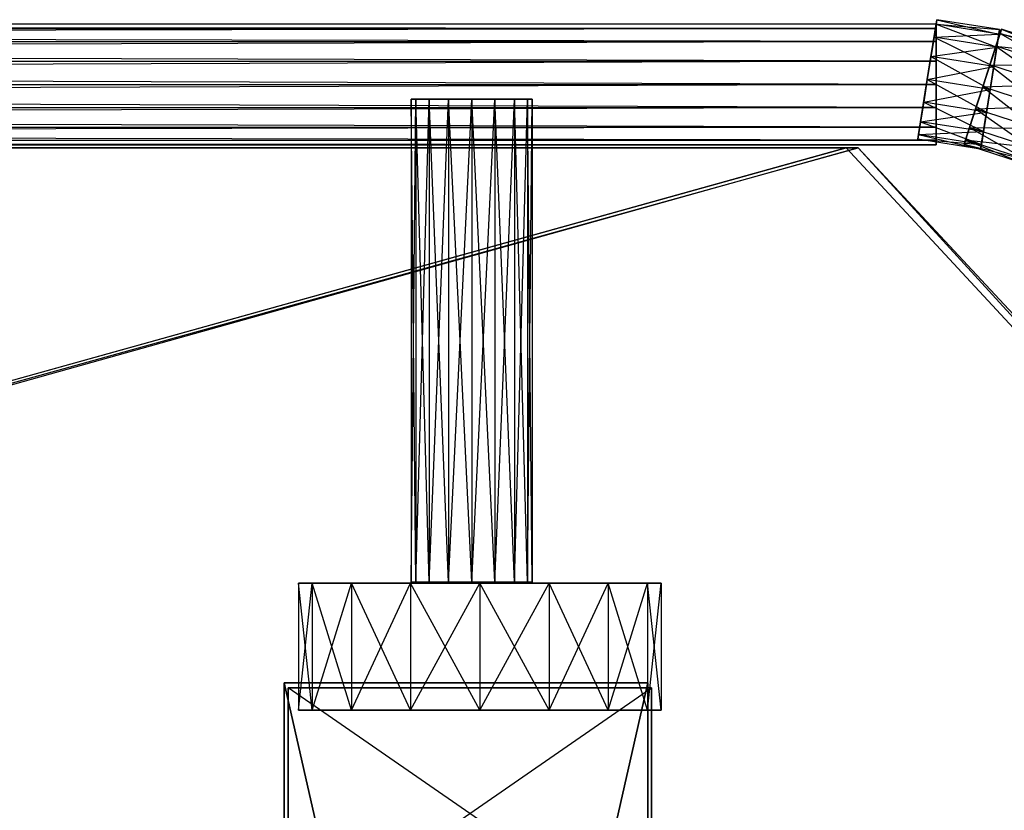
# Model space of a CAD drawing. Units: metres. Extents: x -1.04 to 1.17, y -0.79 to 0.77.
# Drawn here: x 0.42 to 0.58, y 0.64 to 0.77 of the extents above; entities that cross this region are included whole.
import ezdxf

# ---------------------------------------------------------------- set-up
doc = ezdxf.new("R2010")
doc.units = ezdxf.units.M

msp = doc.modelspace()

# ---------------------------------------------------------------- linework, layer by layer
for points in [[(0.571582, 0.769735, 0.426729), (0.571582, 0.770496, 0.430556), (-0.564057, 0.769735, 0.426729)], [(-0.564057, 0.769735, 0.426729), (-0.564057, 0.770496, 0.430556), (0.571582, 0.770496, 0.430556)], [(0.571582, 0.770496, 0.430556), (0.571582, 0.769735, 0.434383), (-0.564057, 0.770496, 0.430556)], [(-0.564057, 0.770496, 0.430556), (-0.564057, 0.769735, 0.434383), (0.571582, 0.769735, 0.434383)], [(0.571542, 0.770444, 0.43509), (0.571661, 0.771195, 0.431263), (0.570097, 0.761319, 0.431263)], [(0.570097, 0.761319, 0.431263), (0.570097, 0.761319, 0.431263), (0.571661, 0.771195, 0.431263)], [(0.571661, 0.771195, 0.431263), (0.571542, 0.770444, 0.427437), (0.570097, 0.761319, 0.431263)], [(0.571203, 0.768303, 0.438334), (0.571542, 0.770444, 0.43509), (0.570097, 0.761319, 0.431263)], [(0.570097, 0.761319, 0.431263), (0.570097, 0.761319, 0.431263), (0.571542, 0.770444, 0.43509)], [(0.570097, 0.761319, 0.431263), (0.570097, 0.761319, 0.431263), (0.571542, 0.770444, 0.427437)], [(0.571542, 0.770444, 0.427437), (0.571203, 0.768303, 0.424193), (0.570097, 0.761319, 0.431263)], [(0.571203, 0.768303, 0.438334), (0.571542, 0.770444, 0.43509), (0.581587, 0.766658, 0.438334)], [(0.571542, 0.770444, 0.427437), (0.571203, 0.768303, 0.424193), (0.581926, 0.768799, 0.427437)], [(0.571542, 0.770444, 0.43509), (0.571661, 0.771195, 0.431263), (0.581926, 0.768799, 0.43509)], [(0.571661, 0.771195, 0.431263), (0.571542, 0.770444, 0.427437), (0.582045, 0.769551, 0.431263)], [(0.581587, 0.766658, 0.438334), (0.581926, 0.768799, 0.43509), (0.571542, 0.770444, 0.43509)], [(0.582045, 0.769551, 0.431263), (0.581926, 0.768799, 0.427437), (0.571542, 0.770444, 0.427437)], [(0.571582, 0.769735, 0.426729), (0.571582, 0.770496, 0.430556), (0.571582, 0.760496, 0.430556)], [(0.571582, 0.760496, 0.430556), (0.571582, 0.760496, 0.430556), (0.571582, 0.770496, 0.430556)], [(0.571582, 0.770496, 0.430556), (0.571582, 0.769735, 0.434383), (0.571582, 0.760496, 0.430556)], [(0.581926, 0.768799, 0.43509), (0.582045, 0.769551, 0.431263), (0.571661, 0.771195, 0.431263)], [(0.571582, 0.767567, 0.423485), (0.571582, 0.769735, 0.426729), (-0.564057, 0.767567, 0.423485)], [(-0.564057, 0.767567, 0.423485), (-0.564057, 0.769735, 0.426729), (0.571582, 0.769735, 0.426729)], [(0.571582, 0.769735, 0.434383), (0.571582, 0.767567, 0.437627), (-0.564057, 0.769735, 0.434383)], [(-0.564057, 0.769735, 0.434383), (-0.564057, 0.767567, 0.437627), (0.571582, 0.767567, 0.437627)], [(0.581926, 0.768799, 0.427437), (0.581587, 0.766658, 0.424193), (0.571203, 0.768303, 0.424193)], [(0.571582, 0.767567, 0.423485), (0.571582, 0.769735, 0.426729), (0.571582, 0.760496, 0.430556)], [(0.571582, 0.760496, 0.430556), (0.571582, 0.760496, 0.430556), (0.571582, 0.769735, 0.426729)], [(0.571582, 0.760496, 0.430556), (0.571582, 0.760496, 0.430556), (0.571582, 0.769735, 0.434383)], [(0.571582, 0.769735, 0.434383), (0.571582, 0.767567, 0.437627), (0.571582, 0.760496, 0.430556)], [(0.582116, 0.768907, 0.43509), (0.582352, 0.769631, 0.431263), (0.579261, 0.760121, 0.431263)], [(0.579261, 0.760121, 0.431263), (0.579261, 0.760121, 0.431263), (0.582352, 0.769631, 0.431263)], [(0.582352, 0.769631, 0.431263), (0.582116, 0.768907, 0.427437), (0.579261, 0.760121, 0.431263)], [(0.581447, 0.766846, 0.438334), (0.582116, 0.768907, 0.43509), (0.579261, 0.760121, 0.431263)], [(0.579261, 0.760121, 0.431263), (0.579261, 0.760121, 0.431263), (0.582116, 0.768907, 0.43509)], [(0.579261, 0.760121, 0.431263), (0.579261, 0.760121, 0.431263), (0.582116, 0.768907, 0.427437)], [(0.582116, 0.768907, 0.427437), (0.581447, 0.766846, 0.424193), (0.579261, 0.760121, 0.431263)], [(0.581926, 0.768799, 0.43509), (0.582045, 0.769551, 0.431263), (0.580481, 0.759675, 0.431263)], [(0.580481, 0.759675, 0.431263), (0.580481, 0.759675, 0.431263), (0.582045, 0.769551, 0.431263)], [(0.582045, 0.769551, 0.431263), (0.581926, 0.768799, 0.427437), (0.580481, 0.759675, 0.431263)], [(0.581587, 0.766658, 0.438334), (0.581926, 0.768799, 0.43509), (0.580481, 0.759674, 0.431263)], [(0.580481, 0.759674, 0.431263), (0.580481, 0.759675, 0.431263), (0.581926, 0.768799, 0.43509)], [(0.580481, 0.759675, 0.431263), (0.580481, 0.759675, 0.431263), (0.581926, 0.768799, 0.427437)], [(0.581926, 0.768799, 0.427437), (0.581587, 0.766658, 0.424193), (0.580481, 0.759675, 0.431263)], [(0.581447, 0.766846, 0.438334), (0.582116, 0.768907, 0.43509), (0.591445, 0.763597, 0.438334)], [(0.582116, 0.768907, 0.427437), (0.581447, 0.766846, 0.424193), (0.592115, 0.765658, 0.427437)], [(0.582116, 0.768907, 0.43509), (0.582352, 0.769631, 0.431263), (0.592115, 0.765658, 0.43509)], [(0.582352, 0.769631, 0.431263), (0.582116, 0.768907, 0.427437), (0.59235, 0.766382, 0.431263)], [(0.591445, 0.763597, 0.438334), (0.592115, 0.765658, 0.43509), (0.582116, 0.768907, 0.43509)], [(0.59235, 0.766382, 0.431263), (0.592115, 0.765658, 0.427437), (0.582116, 0.768907, 0.427437)], [(0.592115, 0.765658, 0.43509), (0.59235, 0.766382, 0.431263), (0.582352, 0.769631, 0.431263)], [(0.571582, 0.764323, 0.421317), (0.571582, 0.767567, 0.423485), (-0.564057, 0.764323, 0.421317)], [(-0.564057, 0.764323, 0.421317), (-0.564057, 0.767567, 0.423485), (0.571582, 0.767567, 0.423485)], [(0.571582, 0.767567, 0.437627), (0.571582, 0.764323, 0.439795), (-0.564057, 0.767567, 0.437627)], [(-0.564057, 0.767567, 0.437627), (-0.564057, 0.764323, 0.439795), (0.571582, 0.764323, 0.439795)], [(0.570695, 0.765098, 0.440502), (0.571203, 0.768303, 0.438334), (0.570097, 0.761319, 0.431263)], [(0.570097, 0.761319, 0.431263), (0.570097, 0.761319, 0.431263), (0.571203, 0.768303, 0.438334)], [(0.570097, 0.761319, 0.431263), (0.570097, 0.761319, 0.431263), (0.571203, 0.768303, 0.424193)], [(0.571203, 0.768303, 0.424193), (0.570695, 0.765099, 0.422025), (0.570097, 0.761319, 0.431263)], [(0.570695, 0.765098, 0.440502), (0.571203, 0.768303, 0.438334), (0.581079, 0.763454, 0.440502)], [(0.571203, 0.768303, 0.424193), (0.570695, 0.765099, 0.422025), (0.581587, 0.766658, 0.424193)], [(0.581079, 0.763454, 0.440502), (0.581587, 0.766658, 0.438334), (0.571203, 0.768303, 0.438334)], [(0.571582, 0.764323, 0.421317), (0.571582, 0.767567, 0.423485), (0.571582, 0.760496, 0.430556)], [(0.571582, 0.760496, 0.430556), (0.571582, 0.760496, 0.430556), (0.571582, 0.767567, 0.423485)], [(0.571582, 0.760496, 0.430556), (0.571582, 0.760496, 0.430556), (0.571582, 0.767567, 0.437627)], [(0.571582, 0.767567, 0.437627), (0.571582, 0.764323, 0.439795), (0.571582, 0.760496, 0.430556)], [(0.580444, 0.76376, 0.440502), (0.581447, 0.766846, 0.438334), (0.579261, 0.760121, 0.431263)], [(0.579261, 0.760121, 0.431263), (0.579261, 0.760121, 0.431263), (0.581447, 0.766846, 0.438334)], [(0.579261, 0.760121, 0.431263), (0.579261, 0.760121, 0.431263), (0.581447, 0.766846, 0.424193)], [(0.581447, 0.766846, 0.424193), (0.580444, 0.76376, 0.422025), (0.579261, 0.760121, 0.431263)], [(0.580444, 0.76376, 0.440502), (0.581447, 0.766846, 0.438334), (0.590443, 0.760511, 0.440502)], [(0.581447, 0.766846, 0.424193), (0.580444, 0.76376, 0.422025), (0.591445, 0.763597, 0.424193)], [(0.590443, 0.760511, 0.440502), (0.591445, 0.763597, 0.438334), (0.581447, 0.766846, 0.438334)], [(0.592115, 0.765658, 0.427437), (0.591445, 0.763597, 0.424193), (0.581447, 0.766846, 0.424193)], [(0.581587, 0.766658, 0.424193), (0.581079, 0.763454, 0.422025), (0.570695, 0.765099, 0.422025)], [(0.581079, 0.763454, 0.440502), (0.581587, 0.766658, 0.438334), (0.580481, 0.759674, 0.431263)], [(0.580481, 0.759674, 0.431263), (0.580481, 0.759674, 0.431263), (0.581587, 0.766658, 0.438334)], [(0.580481, 0.759675, 0.431263), (0.580481, 0.759674, 0.431263), (0.581587, 0.766658, 0.424193)], [(0.581587, 0.766658, 0.424193), (0.581079, 0.763454, 0.422025), (0.580481, 0.759674, 0.431263)], [(0.571582, 0.760496, 0.420556), (0.571582, 0.764323, 0.421317), (-0.564057, 0.760496, 0.420556)], [(-0.564057, 0.760496, 0.420556), (-0.564057, 0.764323, 0.421317), (0.571582, 0.764323, 0.421317)], [(0.571582, 0.764323, 0.439795), (0.571582, 0.760496, 0.440556), (-0.564057, 0.764323, 0.439795)], [(-0.564057, 0.764323, 0.439795), (-0.564057, 0.760496, 0.440556), (0.571582, 0.760496, 0.440556)], [(0.570695, 0.765099, 0.422025), (0.570097, 0.761319, 0.421264), (0.581079, 0.763454, 0.422025)], [(0.570097, 0.761319, 0.431263), (0.570097, 0.761319, 0.431263), (0.570695, 0.765099, 0.422025)], [(0.570695, 0.765099, 0.422025), (0.570097, 0.761319, 0.421264), (0.570097, 0.761319, 0.431263)], [(0.570097, 0.761319, 0.441263), (0.570695, 0.765098, 0.440502), (0.580481, 0.759674, 0.441263)], [(0.570097, 0.761319, 0.441263), (0.570695, 0.765098, 0.440502), (0.570097, 0.761319, 0.431263)], [(0.570097, 0.761319, 0.431263), (0.570097, 0.761319, 0.431263), (0.570695, 0.765098, 0.440502)], [(0.580481, 0.759674, 0.441263), (0.581079, 0.763454, 0.440502), (0.570695, 0.765098, 0.440502)], [(0.571582, 0.760496, 0.420556), (0.571582, 0.764323, 0.421317), (0.571582, 0.760496, 0.430556)], [(0.571582, 0.760496, 0.430556), (0.571582, 0.760496, 0.430556), (0.571582, 0.764323, 0.421317)], [(0.571582, 0.760496, 0.430556), (0.571582, 0.760496, 0.430556), (0.571582, 0.764323, 0.439795)], [(0.571582, 0.764323, 0.439795), (0.571582, 0.760496, 0.440556), (0.571582, 0.760496, 0.430556)], [(0.579261, 0.760121, 0.441263), (0.580444, 0.76376, 0.440502), (0.58926, 0.756872, 0.441263)], [(0.580444, 0.76376, 0.422025), (0.579261, 0.760121, 0.421264), (0.590443, 0.760511, 0.422025)], [(0.579261, 0.760121, 0.441263), (0.580444, 0.76376, 0.440502), (0.579261, 0.760121, 0.431263)], [(0.579261, 0.760121, 0.431263), (0.579261, 0.760121, 0.431263), (0.580444, 0.76376, 0.440502)], [(0.579261, 0.760121, 0.431263), (0.579261, 0.760121, 0.431263), (0.580444, 0.76376, 0.422025)], [(0.580444, 0.76376, 0.422025), (0.579261, 0.760121, 0.421264), (0.579261, 0.760121, 0.431263)], [(0.58926, 0.756872, 0.441263), (0.590443, 0.760511, 0.440502), (0.580444, 0.76376, 0.440502)], [(0.591445, 0.763597, 0.424193), (0.590443, 0.760511, 0.422025), (0.580444, 0.76376, 0.422025)], [(0.581079, 0.763454, 0.422025), (0.580481, 0.759674, 0.421264), (0.570097, 0.761319, 0.421264)], [(0.580481, 0.759674, 0.441263), (0.581079, 0.763454, 0.440502), (0.580481, 0.759674, 0.431263)], [(0.580481, 0.759674, 0.431263), (0.580481, 0.759674, 0.431263), (0.581079, 0.763454, 0.440502)], [(0.580481, 0.759674, 0.431263), (0.580481, 0.759674, 0.431263), (0.581079, 0.763454, 0.422025)], [(0.581079, 0.763454, 0.422025), (0.580481, 0.759674, 0.421264), (0.580481, 0.759674, 0.431263)], [(0.571582, 0.760496, 0.440556), (0.571582, 0.756669, 0.439795), (-0.564057, 0.760496, 0.440556)], [(-0.564057, 0.760496, 0.440556), (-0.564057, 0.756669, 0.439795), (0.571582, 0.756669, 0.439795)], [(0.571582, 0.756669, 0.421317), (0.571582, 0.760496, 0.420556), (-0.564057, 0.756669, 0.421317)], [(-0.564057, 0.756669, 0.421317), (-0.564057, 0.760496, 0.420556), (0.571582, 0.760496, 0.420556)], [(0.568652, 0.752194, 0.427437), (0.568532, 0.751443, 0.431263), (0.570097, 0.761319, 0.431263)], [(0.570097, 0.761319, 0.431263), (0.570097, 0.761319, 0.431263), (0.568532, 0.751443, 0.431263)], [(0.568532, 0.751443, 0.431263), (0.568652, 0.752194, 0.43509), (0.570097, 0.761319, 0.431263)], [(0.568991, 0.754335, 0.424193), (0.568652, 0.752194, 0.427437), (0.570097, 0.761319, 0.431263)], [(0.570097, 0.761319, 0.431263), (0.570097, 0.761319, 0.431263), (0.568652, 0.752194, 0.427437)], [(0.570097, 0.761319, 0.431263), (0.570097, 0.761319, 0.431263), (0.568652, 0.752194, 0.43509)], [(0.568652, 0.752194, 0.43509), (0.568991, 0.754335, 0.438334), (0.570097, 0.761319, 0.431263)], [(0.569498, 0.75754, 0.422025), (0.568991, 0.754335, 0.424193), (0.570097, 0.761319, 0.431263)], [(0.570097, 0.761319, 0.431263), (0.570097, 0.761319, 0.431263), (0.568991, 0.754335, 0.424193)], [(0.570097, 0.761319, 0.431263), (0.570097, 0.761319, 0.431263), (0.568991, 0.754335, 0.438334)], [(0.568991, 0.754335, 0.438334), (0.569498, 0.75754, 0.440502), (0.570097, 0.761319, 0.431263)], [(0.570097, 0.761319, 0.421264), (0.569498, 0.75754, 0.422025), (0.580481, 0.759674, 0.421264)], [(0.569498, 0.75754, 0.440502), (0.570097, 0.761319, 0.441263), (0.579882, 0.755895, 0.440502)], [(0.570097, 0.761319, 0.421264), (0.569498, 0.75754, 0.422025), (0.570097, 0.761319, 0.431263)], [(0.570097, 0.761319, 0.431263), (0.570097, 0.761319, 0.431263), (0.569498, 0.75754, 0.422025)], [(0.570097, 0.761319, 0.431263), (0.570097, 0.761319, 0.431263), (0.569498, 0.75754, 0.440502)], [(0.569498, 0.75754, 0.440502), (0.570097, 0.761319, 0.441263), (0.570097, 0.761319, 0.431263)], [(0.579882, 0.755895, 0.440502), (0.580481, 0.759674, 0.441263), (0.570097, 0.761319, 0.441263)], [(0.570097, 0.761319, 0.431263), (0.570097, 0.761319, 0.431263), (0.570097, 0.761319, 0.421264)], [(0.570097, 0.761319, 0.431263), (0.570097, 0.761319, 0.431263), (0.570097, 0.761319, 0.441263)], [(0.571582, 0.760496, 0.430556), (0.571582, 0.760496, 0.430556), (0.571582, 0.760496, 0.420556)], [(0.571582, 0.760496, 0.430556), (0.571582, 0.760496, 0.430556), (0.571582, 0.760496, 0.440556)], [(0.571582, 0.760496, 0.440556), (0.571582, 0.756669, 0.439795), (0.571582, 0.760496, 0.430556)], [(0.571582, 0.760496, 0.430556), (0.571582, 0.760496, 0.430556), (0.571582, 0.756669, 0.439795)], [(0.571582, 0.756669, 0.439795), (0.571582, 0.753425, 0.437627), (0.571582, 0.760496, 0.430556)], [(0.571582, 0.760496, 0.430556), (0.571582, 0.760496, 0.430556), (0.571582, 0.753425, 0.437627)], [(0.571582, 0.753425, 0.437627), (0.571582, 0.751257, 0.434383), (0.571582, 0.760496, 0.430556)], [(0.571582, 0.760496, 0.430556), (0.571582, 0.760496, 0.430556), (0.571582, 0.751257, 0.434383)], [(0.571582, 0.751257, 0.434383), (0.571582, 0.750496, 0.430556), (0.571582, 0.760496, 0.430556)], [(0.571582, 0.760496, 0.430556), (0.571582, 0.760496, 0.430556), (0.571582, 0.750496, 0.430556)], [(0.571582, 0.750496, 0.430556), (0.571582, 0.751257, 0.426729), (0.571582, 0.760496, 0.430556)], [(0.571582, 0.760496, 0.430556), (0.571582, 0.760496, 0.430556), (0.571582, 0.751257, 0.426729)], [(0.571582, 0.751257, 0.426729), (0.571582, 0.753425, 0.423485), (0.571582, 0.760496, 0.430556)], [(0.571582, 0.760496, 0.430556), (0.571582, 0.760496, 0.430556), (0.571582, 0.753425, 0.423485)], [(0.571582, 0.753425, 0.423485), (0.571582, 0.756669, 0.421317), (0.571582, 0.760496, 0.430556)], [(0.571582, 0.760496, 0.430556), (0.571582, 0.760496, 0.430556), (0.571582, 0.756669, 0.421317)], [(0.571582, 0.756669, 0.421317), (0.571582, 0.760496, 0.420556), (0.571582, 0.760496, 0.430556)], [(0.590443, 0.760511, 0.422025), (0.58926, 0.756872, 0.421264), (0.579261, 0.760121, 0.421264)], [(0.580481, 0.759674, 0.421264), (0.579882, 0.755895, 0.422025), (0.569498, 0.75754, 0.422025)], [(0.576407, 0.751335, 0.427437), (0.576171, 0.750611, 0.431263), (0.579261, 0.760121, 0.431263)], [(0.579261, 0.760121, 0.431263), (0.579261, 0.760121, 0.431263), (0.576171, 0.750611, 0.431263)], [(0.576171, 0.750611, 0.431263), (0.576407, 0.751335, 0.43509), (0.579261, 0.760121, 0.431263)], [(0.577076, 0.753396, 0.424193), (0.576407, 0.751335, 0.427437), (0.579261, 0.760121, 0.431263)], [(0.579261, 0.760121, 0.431263), (0.579261, 0.760121, 0.431263), (0.576407, 0.751335, 0.427437)], [(0.579261, 0.760121, 0.431263), (0.579261, 0.760121, 0.431263), (0.576407, 0.751335, 0.43509)], [(0.576407, 0.751335, 0.43509), (0.577076, 0.753396, 0.438334), (0.579261, 0.760121, 0.431263)], [(0.578079, 0.756482, 0.422025), (0.577076, 0.753396, 0.424193), (0.579261, 0.760121, 0.431263)], [(0.579261, 0.760121, 0.431263), (0.579261, 0.760121, 0.431263), (0.577076, 0.753396, 0.424193)], [(0.579261, 0.760121, 0.431263), (0.579261, 0.760121, 0.431263), (0.577076, 0.753396, 0.438334)], [(0.577076, 0.753396, 0.438334), (0.578079, 0.756482, 0.440502), (0.579261, 0.760121, 0.431263)], [(0.579261, 0.760121, 0.421264), (0.578079, 0.756482, 0.422025), (0.58926, 0.756872, 0.421264)], [(0.578079, 0.756482, 0.440502), (0.579261, 0.760121, 0.441263), (0.588078, 0.753233, 0.440502)], [(0.579261, 0.760121, 0.421264), (0.578079, 0.756482, 0.422025), (0.579261, 0.760121, 0.431263)], [(0.579261, 0.760121, 0.431263), (0.579261, 0.760121, 0.431263), (0.578079, 0.756482, 0.422025)], [(0.579261, 0.760121, 0.431263), (0.579261, 0.760121, 0.431263), (0.578079, 0.756482, 0.440502)], [(0.578079, 0.756482, 0.440502), (0.579261, 0.760121, 0.441263), (0.579261, 0.760121, 0.431263)], [(0.579035, 0.75055, 0.427437), (0.578916, 0.749798, 0.431263), (0.580481, 0.759674, 0.431263)], [(0.580481, 0.759674, 0.431263), (0.580481, 0.759674, 0.431263), (0.578916, 0.749798, 0.431263)], [(0.578916, 0.749798, 0.431263), (0.579035, 0.75055, 0.43509), (0.580481, 0.759674, 0.431263)], [(0.579374, 0.752691, 0.424193), (0.579035, 0.75055, 0.427437), (0.580481, 0.759674, 0.431263)], [(0.580481, 0.759674, 0.431263), (0.580481, 0.759674, 0.431263), (0.579035, 0.75055, 0.427437)], [(0.580481, 0.759674, 0.431263), (0.580481, 0.759674, 0.431263), (0.579035, 0.75055, 0.43509)], [(0.579035, 0.75055, 0.43509), (0.579374, 0.752691, 0.438334), (0.580481, 0.759674, 0.431263)], [(0.588078, 0.753233, 0.440502), (0.58926, 0.756872, 0.441263), (0.579261, 0.760121, 0.441263)], [(0.579261, 0.760121, 0.431263), (0.579261, 0.760121, 0.431263), (0.579261, 0.760121, 0.421264)], [(0.579261, 0.760121, 0.431263), (0.579261, 0.760121, 0.431263), (0.579261, 0.760121, 0.441263)], [(0.579882, 0.755895, 0.422025), (0.579374, 0.752691, 0.424193), (0.580481, 0.759674, 0.431263)], [(0.580481, 0.759674, 0.431263), (0.580481, 0.759674, 0.431263), (0.579374, 0.752691, 0.424193)], [(0.580481, 0.759674, 0.431263), (0.580481, 0.759674, 0.431263), (0.579374, 0.752691, 0.438334)], [(0.579374, 0.752691, 0.438334), (0.579882, 0.755895, 0.440502), (0.580481, 0.759674, 0.431263)], [(0.580481, 0.759674, 0.421264), (0.579882, 0.755895, 0.422025), (0.580481, 0.759674, 0.431263)], [(0.580481, 0.759674, 0.431263), (0.580481, 0.759674, 0.431263), (0.579882, 0.755895, 0.422025)], [(0.580481, 0.759674, 0.431263), (0.580481, 0.759674, 0.431263), (0.579882, 0.755895, 0.440502)], [(0.579882, 0.755895, 0.440502), (0.580481, 0.759674, 0.441263), (0.580481, 0.759674, 0.431263)], [(0.580481, 0.759674, 0.431263), (0.580481, 0.759674, 0.431263), (0.580481, 0.759674, 0.441263)], [(0.580481, 0.759674, 0.431263), (0.580481, 0.759674, 0.431263), (0.580481, 0.759674, 0.421264)], [(0.485535, 0.758042, 0.434383), (0.484774, 0.758042, 0.430556), (0.494774, 0.758042, 0.430556)], [(0.494774, 0.758042, 0.430556), (0.494774, 0.758042, 0.430556), (0.484774, 0.758042, 0.430556)], [(0.484774, 0.758042, 0.430556), (0.485535, 0.758042, 0.426729), (0.494774, 0.758042, 0.430556)], [(0.485535, 0.678205, 0.434383), (0.484774, 0.678205, 0.430556), (0.485535, 0.758042, 0.434383)], [(0.485535, 0.758042, 0.434383), (0.484774, 0.758042, 0.430556), (0.484774, 0.678205, 0.430556)], [(0.484774, 0.678205, 0.430556), (0.485535, 0.678205, 0.426729), (0.484774, 0.758042, 0.430556)], [(0.484774, 0.758042, 0.430556), (0.485535, 0.758042, 0.426729), (0.485535, 0.678205, 0.426729)], [(0.487703, 0.758042, 0.437627), (0.485535, 0.758042, 0.434383), (0.494774, 0.758042, 0.430556)], [(0.494774, 0.758042, 0.430556), (0.494774, 0.758042, 0.430556), (0.485535, 0.758042, 0.434383)], [(0.494774, 0.758042, 0.430556), (0.494774, 0.758042, 0.430556), (0.485535, 0.758042, 0.426729)], [(0.485535, 0.758042, 0.426729), (0.487703, 0.758042, 0.423485), (0.494774, 0.758042, 0.430556)], [(0.487703, 0.678205, 0.437627), (0.485535, 0.678205, 0.434383), (0.487703, 0.758042, 0.437627)], [(0.487703, 0.758042, 0.437627), (0.485535, 0.758042, 0.434383), (0.485535, 0.678205, 0.434383)], [(0.485535, 0.678205, 0.426729), (0.487703, 0.678205, 0.423485), (0.485535, 0.758042, 0.426729)], [(0.485535, 0.758042, 0.426729), (0.487703, 0.758042, 0.423485), (0.487703, 0.678205, 0.423485)], [(0.490948, 0.758042, 0.439795), (0.487703, 0.758042, 0.437627), (0.494774, 0.758042, 0.430556)], [(0.494774, 0.758042, 0.430556), (0.494774, 0.758042, 0.430556), (0.487703, 0.758042, 0.437627)], [(0.494774, 0.758042, 0.430556), (0.494774, 0.758042, 0.430556), (0.487703, 0.758042, 0.423485)], [(0.487703, 0.758042, 0.423485), (0.490948, 0.758042, 0.421317), (0.494774, 0.758042, 0.430556)], [(0.490948, 0.678205, 0.439795), (0.487703, 0.678205, 0.437627), (0.490948, 0.758042, 0.439795)], [(0.490948, 0.758042, 0.439795), (0.487703, 0.758042, 0.437627), (0.487703, 0.678205, 0.437627)], [(0.487703, 0.678205, 0.423485), (0.490948, 0.678205, 0.421317), (0.487703, 0.758042, 0.423485)], [(0.487703, 0.758042, 0.423485), (0.490948, 0.758042, 0.421317), (0.490948, 0.678205, 0.421317)], [(0.494774, 0.758042, 0.440556), (0.490948, 0.758042, 0.439795), (0.494774, 0.758042, 0.430556)], [(0.494774, 0.758042, 0.430556), (0.494774, 0.758042, 0.430556), (0.490948, 0.758042, 0.439795)], [(0.494774, 0.758042, 0.430556), (0.494774, 0.758042, 0.430556), (0.490948, 0.758042, 0.421317)], [(0.490948, 0.758042, 0.421317), (0.494774, 0.758042, 0.420556), (0.494774, 0.758042, 0.430556)], [(0.494774, 0.678205, 0.440556), (0.490948, 0.678205, 0.439795), (0.494774, 0.758042, 0.440556)], [(0.494774, 0.758042, 0.440556), (0.490948, 0.758042, 0.439795), (0.490948, 0.678205, 0.439795)], [(0.490948, 0.678205, 0.421317), (0.494774, 0.678205, 0.420556), (0.490948, 0.758042, 0.421317)], [(0.490948, 0.758042, 0.421317), (0.494774, 0.758042, 0.420556), (0.494774, 0.678205, 0.420556)], [(0.494774, 0.758042, 0.420556), (0.498601, 0.758042, 0.421317), (0.494774, 0.758042, 0.430556)], [(0.494774, 0.758042, 0.430556), (0.494775, 0.758042, 0.430556), (0.498601, 0.758042, 0.421317)], [(0.498601, 0.758042, 0.439795), (0.494774, 0.758042, 0.440556), (0.494775, 0.758042, 0.430556)], [(0.494775, 0.758042, 0.430556), (0.494774, 0.758042, 0.430556), (0.494774, 0.758042, 0.440556)], [(0.494774, 0.758042, 0.430556), (0.494774, 0.758042, 0.430556), (0.494774, 0.758042, 0.420556)], [(0.494774, 0.678205, 0.420556), (0.498601, 0.678205, 0.421317), (0.494774, 0.758042, 0.420556)], [(0.494774, 0.758042, 0.420556), (0.498601, 0.758042, 0.421317), (0.498601, 0.678205, 0.421317)], [(0.498601, 0.678205, 0.439795), (0.494774, 0.678205, 0.440556), (0.498601, 0.758042, 0.439795)], [(0.498601, 0.758042, 0.439795), (0.494774, 0.758042, 0.440556), (0.494774, 0.678205, 0.440556)], [(0.498601, 0.758042, 0.421317), (0.501846, 0.758042, 0.423485), (0.494775, 0.758042, 0.430556)], [(0.494775, 0.758042, 0.430556), (0.494775, 0.758042, 0.430556), (0.501846, 0.758042, 0.423485)], [(0.501846, 0.758042, 0.423485), (0.504013, 0.758042, 0.426729), (0.494775, 0.758042, 0.430556)], [(0.494775, 0.758042, 0.430556), (0.494775, 0.758042, 0.430556), (0.504013, 0.758042, 0.426729)], [(0.504013, 0.758042, 0.426729), (0.504775, 0.758042, 0.430556), (0.494775, 0.758042, 0.430556)], [(0.494775, 0.758042, 0.430556), (0.494775, 0.758042, 0.430556), (0.504775, 0.758042, 0.430556)], [(0.504775, 0.758042, 0.430556), (0.504013, 0.758042, 0.434383), (0.494775, 0.758042, 0.430556)], [(0.494775, 0.758042, 0.430556), (0.494775, 0.758042, 0.430556), (0.504013, 0.758042, 0.434383)], [(0.504013, 0.758042, 0.434383), (0.501846, 0.758042, 0.437627), (0.494775, 0.758042, 0.430556)], [(0.494775, 0.758042, 0.430556), (0.494775, 0.758042, 0.430556), (0.501846, 0.758042, 0.437627)], [(0.501846, 0.758042, 0.437627), (0.498601, 0.758042, 0.439795), (0.494775, 0.758042, 0.430556)], [(0.494775, 0.758042, 0.430556), (0.494775, 0.758042, 0.430556), (0.498601, 0.758042, 0.439795)], [(0.498601, 0.678205, 0.421317), (0.501846, 0.678205, 0.423485), (0.498601, 0.758042, 0.421317)], [(0.498601, 0.758042, 0.421317), (0.501846, 0.758042, 0.423485), (0.501846, 0.678205, 0.423485)], [(0.501846, 0.678205, 0.437627), (0.498601, 0.678205, 0.439795), (0.501846, 0.758042, 0.437627)], [(0.501846, 0.758042, 0.437627), (0.498601, 0.758042, 0.439795), (0.498601, 0.678205, 0.439795)], [(0.501846, 0.678205, 0.423485), (0.504013, 0.678205, 0.426729), (0.501846, 0.758042, 0.423485)], [(0.501846, 0.758042, 0.423485), (0.504013, 0.758042, 0.426729), (0.504013, 0.678205, 0.426729)], [(0.504013, 0.678205, 0.434383), (0.501846, 0.678205, 0.437627), (0.504013, 0.758042, 0.434383)], [(0.504013, 0.758042, 0.434383), (0.501846, 0.758042, 0.437627), (0.501846, 0.678205, 0.437627)], [(0.504013, 0.678205, 0.426729), (0.504775, 0.678205, 0.430556), (0.504013, 0.758042, 0.426729)], [(0.504013, 0.758042, 0.426729), (0.504775, 0.758042, 0.430556), (0.504775, 0.678205, 0.430556)], [(0.504775, 0.678205, 0.430556), (0.504013, 0.678205, 0.434383), (0.504775, 0.758042, 0.430556)], [(0.504775, 0.758042, 0.430556), (0.504013, 0.758042, 0.434383), (0.504013, 0.678205, 0.434383)], [(0.569498, 0.75754, 0.422025), (0.568991, 0.754335, 0.424193), (0.579882, 0.755895, 0.422025)], [(0.568991, 0.754335, 0.438334), (0.569498, 0.75754, 0.440502), (0.579374, 0.752691, 0.438334)], [(0.579374, 0.752691, 0.438334), (0.579882, 0.755895, 0.440502), (0.569498, 0.75754, 0.440502)], [(0.571582, 0.756669, 0.439795), (0.571582, 0.753425, 0.437627), (-0.564057, 0.756669, 0.439795)], [(-0.564057, 0.756669, 0.439795), (-0.564057, 0.753425, 0.437627), (0.571582, 0.753425, 0.437627)], [(0.571582, 0.753425, 0.423485), (0.571582, 0.756669, 0.421317), (-0.564057, 0.753425, 0.423485)], [(-0.564057, 0.753425, 0.423485), (-0.564057, 0.756669, 0.421317), (0.571582, 0.756669, 0.421317)], [(0.579882, 0.755895, 0.422025), (0.579374, 0.752691, 0.424193), (0.568991, 0.754335, 0.424193)], [(0.578079, 0.756482, 0.422025), (0.577076, 0.753396, 0.424193), (0.588078, 0.753233, 0.422025)], [(0.577076, 0.753396, 0.438334), (0.578079, 0.756482, 0.440502), (0.587075, 0.750148, 0.438334)], [(0.58926, 0.756872, 0.421264), (0.588078, 0.753233, 0.422025), (0.578079, 0.756482, 0.422025)], [(0.587075, 0.750148, 0.438334), (0.588078, 0.753233, 0.440502), (0.578079, 0.756482, 0.440502)], [(0.568991, 0.754335, 0.424193), (0.568652, 0.752194, 0.427437), (0.579374, 0.752691, 0.424193)], [(0.568652, 0.752194, 0.43509), (0.568991, 0.754335, 0.438334), (0.579035, 0.75055, 0.43509)], [(0.579035, 0.75055, 0.43509), (0.579374, 0.752691, 0.438334), (0.568991, 0.754335, 0.438334)], [(0.571582, 0.753425, 0.437627), (0.571582, 0.751257, 0.434383), (-0.564057, 0.753425, 0.437627)], [(-0.564057, 0.753425, 0.437627), (-0.564057, 0.751257, 0.434383), (0.571582, 0.751257, 0.434383)], [(0.571582, 0.751257, 0.426729), (0.571582, 0.753425, 0.423485), (-0.564057, 0.751257, 0.426729)], [(-0.564057, 0.751257, 0.426729), (-0.564057, 0.753425, 0.423485), (0.571582, 0.753425, 0.423485)], [(0.568652, 0.752194, 0.427437), (0.568532, 0.751443, 0.431263), (0.579035, 0.75055, 0.427437)], [(0.568532, 0.751443, 0.431263), (0.568652, 0.752194, 0.43509), (0.578916, 0.749798, 0.431263)], [(0.579374, 0.752691, 0.424193), (0.579035, 0.75055, 0.427437), (0.568652, 0.752194, 0.427437)], [(0.578916, 0.749798, 0.431263), (0.579035, 0.75055, 0.43509), (0.568652, 0.752194, 0.43509)], [(0.577076, 0.753396, 0.424193), (0.576407, 0.751335, 0.427437), (0.587075, 0.750148, 0.424193)], [(0.576407, 0.751335, 0.43509), (0.577076, 0.753396, 0.438334), (0.586405, 0.748086, 0.43509)], [(0.588078, 0.753233, 0.422025), (0.587075, 0.750148, 0.424193), (0.577076, 0.753396, 0.424193)], [(0.586405, 0.748086, 0.43509), (0.587075, 0.750148, 0.438334), (0.577076, 0.753396, 0.438334)], [(0.571582, 0.751257, 0.434383), (0.571582, 0.750496, 0.430556), (-0.564057, 0.751257, 0.434383)], [(-0.564057, 0.751257, 0.434383), (-0.564057, 0.750496, 0.430556), (0.571582, 0.750496, 0.430556)], [(0.571582, 0.750496, 0.430556), (0.571582, 0.751257, 0.426729), (-0.564057, 0.750496, 0.430556)], [(-0.564057, 0.750496, 0.430556), (-0.564057, 0.751257, 0.426729), (0.571582, 0.751257, 0.426729)], [(0.579035, 0.75055, 0.427437), (0.578916, 0.749798, 0.431263), (0.568532, 0.751443, 0.431263)], [(0.576407, 0.751335, 0.427437), (0.576171, 0.750611, 0.431263), (0.586405, 0.748086, 0.427437)], [(0.576171, 0.750611, 0.431263), (0.576407, 0.751335, 0.43509), (0.58617, 0.747362, 0.431263)], [(0.586405, 0.748086, 0.427437), (0.58617, 0.747362, 0.431263), (0.576171, 0.750611, 0.431263)], [(0.587075, 0.750148, 0.424193), (0.586405, 0.748086, 0.427437), (0.576407, 0.751335, 0.427437)], [(0.58617, 0.747362, 0.431263), (0.586405, 0.748086, 0.43509), (0.576407, 0.751335, 0.43509)], [(-0.445316, 0.749996, -0.09303), (0.558647, 0.749996, -0.09303), (0.058651, 0.609997, -0.086523)], [(-0.443332, 0.749996, -0.120155), (0.556663, 0.749996, -0.120155), (-0.445316, 0.749996, -0.09303)], [(-0.445316, 0.749996, -0.09303), (0.558647, 0.749996, -0.09303), (0.556663, 0.749996, -0.120155)], [(-0.443332, 0.749996, -0.120155), (0.556663, 0.749996, -0.120155), (0.054684, 0.609997, -0.126662)], [(0.054684, 0.609997, -0.126662), (0.054168, 0.609997, -0.126662), (0.556663, 0.749996, -0.120155)], [(0.556663, 0.749996, -0.120155), (0.686663, 0.609997, -0.131325), (0.054168, 0.609997, -0.126662)], [(0.058651, 0.609997, -0.086523), (0.054684, 0.609997, -0.086523), (0.558647, 0.749996, -0.09303)], [(0.558647, 0.749996, -0.09303), (0.689162, 0.609997, -0.08186), (0.054684, 0.609997, -0.086523)], [(0.556663, 0.749996, -0.120155), (0.686663, 0.609997, -0.131325), (0.558647, 0.749996, -0.09303)], [(0.558647, 0.749996, -0.09303), (0.689162, 0.609997, -0.08186), (0.686663, 0.609997, -0.131325)], [(0.466107, 0.678066, 0.430555), (0.468391, 0.678066, 0.419075), (0.496107, 0.678066, 0.430555)], [(0.468391, 0.678066, 0.442036), (0.466107, 0.678066, 0.430555), (0.496107, 0.678066, 0.430555)], [(0.496107, 0.678066, 0.430555), (0.496107, 0.678066, 0.430555), (0.466107, 0.678066, 0.430555)], [(0.466108, 0.657052, 0.430555), (0.468392, 0.657052, 0.419075), (0.466107, 0.678066, 0.430555)], [(0.466107, 0.678066, 0.430555), (0.468391, 0.678066, 0.419075), (0.468392, 0.657052, 0.419075)], [(0.468391, 0.678066, 0.442036), (0.466107, 0.678066, 0.430555), (0.466108, 0.657052, 0.430555)], [(0.468392, 0.657052, 0.442036), (0.466108, 0.657052, 0.430555), (0.468391, 0.678066, 0.442036)], [(0.496107, 0.678066, 0.430555), (0.496107, 0.678066, 0.430555), (0.468391, 0.678066, 0.419075)], [(0.468391, 0.678066, 0.419075), (0.474894, 0.678066, 0.409342), (0.496107, 0.678066, 0.430555)], [(0.474894, 0.678066, 0.451769), (0.468391, 0.678066, 0.442036), (0.496107, 0.678066, 0.430555)], [(0.496107, 0.678066, 0.430555), (0.496107, 0.678066, 0.430555), (0.468391, 0.678066, 0.442036)], [(0.468392, 0.657052, 0.419075), (0.474895, 0.657052, 0.409342), (0.468391, 0.678066, 0.419075)], [(0.468391, 0.678066, 0.419075), (0.474894, 0.678066, 0.409342), (0.474895, 0.657052, 0.409342)], [(0.474894, 0.678066, 0.451769), (0.468391, 0.678066, 0.442036), (0.468392, 0.657052, 0.442036)], [(0.474895, 0.657052, 0.451768), (0.468392, 0.657052, 0.442036), (0.474894, 0.678066, 0.451769)], [(0.496107, 0.678066, 0.430555), (0.496107, 0.678066, 0.430555), (0.474894, 0.678066, 0.409342)], [(0.474894, 0.678066, 0.409342), (0.484627, 0.678066, 0.402839), (0.496107, 0.678066, 0.430555)], [(0.484627, 0.678066, 0.458272), (0.474894, 0.678066, 0.451769), (0.496107, 0.678066, 0.430555)], [(0.496107, 0.678066, 0.430555), (0.496107, 0.678066, 0.430555), (0.474894, 0.678066, 0.451769)], [(0.474895, 0.657052, 0.409342), (0.484627, 0.657052, 0.402839), (0.474894, 0.678066, 0.409342)], [(0.474894, 0.678066, 0.409342), (0.484627, 0.678066, 0.402839), (0.484627, 0.657052, 0.402839)], [(0.484627, 0.678066, 0.458272), (0.474894, 0.678066, 0.451769), (0.474895, 0.657052, 0.451768)], [(0.484627, 0.657052, 0.458271), (0.474895, 0.657052, 0.451768), (0.484627, 0.678066, 0.458272)], [(0.496107, 0.678066, 0.430555), (0.496107, 0.678066, 0.430555), (0.484627, 0.678066, 0.402839)], [(0.484627, 0.678066, 0.402839), (0.496107, 0.678066, 0.400555), (0.496107, 0.678066, 0.430555)], [(0.496108, 0.678066, 0.460556), (0.484627, 0.678066, 0.458272), (0.496107, 0.678066, 0.430555)], [(0.496107, 0.678066, 0.430555), (0.496107, 0.678066, 0.430555), (0.484627, 0.678066, 0.458272)], [(0.484627, 0.657052, 0.402839), (0.496107, 0.657052, 0.400556), (0.484627, 0.678066, 0.402839)], [(0.484627, 0.678066, 0.402839), (0.496107, 0.678066, 0.400555), (0.496107, 0.657052, 0.400556)], [(0.496108, 0.657052, 0.460555), (0.484627, 0.657052, 0.458271), (0.496108, 0.678066, 0.460556)], [(0.496108, 0.678066, 0.460556), (0.484627, 0.678066, 0.458272), (0.484627, 0.657052, 0.458271)], [(0.485535, 0.678205, 0.434383), (0.484774, 0.678205, 0.430556), (0.494775, 0.678205, 0.430556)], [(0.494775, 0.678205, 0.430556), (0.494775, 0.678205, 0.430556), (0.484774, 0.678205, 0.430556)], [(0.484774, 0.678205, 0.430556), (0.485535, 0.678205, 0.426729), (0.494775, 0.678205, 0.430556)], [(0.487703, 0.678205, 0.437627), (0.485535, 0.678205, 0.434383), (0.494775, 0.678205, 0.430556)], [(0.494775, 0.678205, 0.430556), (0.494775, 0.678205, 0.430556), (0.485535, 0.678205, 0.434383)], [(0.494775, 0.678205, 0.430556), (0.494775, 0.678205, 0.430556), (0.485535, 0.678205, 0.426729)], [(0.485535, 0.678205, 0.426729), (0.487703, 0.678205, 0.423485), (0.494775, 0.678205, 0.430556)], [(0.490948, 0.678205, 0.439795), (0.487703, 0.678205, 0.437627), (0.494775, 0.678205, 0.430556)], [(0.494775, 0.678205, 0.430556), (0.494775, 0.678205, 0.430556), (0.487703, 0.678205, 0.437627)], [(0.494775, 0.678205, 0.430556), (0.494775, 0.678205, 0.430556), (0.487703, 0.678205, 0.423485)], [(0.487703, 0.678205, 0.423485), (0.490948, 0.678205, 0.421317), (0.494775, 0.678205, 0.430556)], [(0.494774, 0.678205, 0.440556), (0.490948, 0.678205, 0.439795), (0.494775, 0.678205, 0.430556)], [(0.494775, 0.678205, 0.430556), (0.494775, 0.678205, 0.430556), (0.490948, 0.678205, 0.439795)], [(0.494775, 0.678205, 0.430556), (0.494774, 0.678205, 0.430556), (0.490948, 0.678205, 0.421317)], [(0.490948, 0.678205, 0.421317), (0.494774, 0.678205, 0.420556), (0.494774, 0.678205, 0.430556)], [(0.494774, 0.678205, 0.430556), (0.494774, 0.678205, 0.430556), (0.494774, 0.678205, 0.420556)], [(0.494774, 0.678205, 0.420556), (0.498601, 0.678205, 0.421317), (0.494774, 0.678205, 0.430556)], [(0.494774, 0.678205, 0.430556), (0.494774, 0.678205, 0.430556), (0.498601, 0.678205, 0.421317)], [(0.498601, 0.678205, 0.421317), (0.501846, 0.678205, 0.423485), (0.494774, 0.678205, 0.430556)], [(0.494774, 0.678205, 0.430556), (0.494774, 0.678205, 0.430556), (0.501846, 0.678205, 0.423485)], [(0.501846, 0.678205, 0.423485), (0.504013, 0.678205, 0.426729), (0.494774, 0.678205, 0.430556)], [(0.494774, 0.678205, 0.430556), (0.494774, 0.678205, 0.430556), (0.504013, 0.678205, 0.426729)], [(0.504013, 0.678205, 0.426729), (0.504775, 0.678205, 0.430556), (0.494774, 0.678205, 0.430556)], [(0.494774, 0.678205, 0.430556), (0.494774, 0.678205, 0.430556), (0.504775, 0.678205, 0.430556)], [(0.504775, 0.678205, 0.430556), (0.504013, 0.678205, 0.434383), (0.494774, 0.678205, 0.430556)], [(0.494774, 0.678205, 0.430556), (0.494774, 0.678205, 0.430556), (0.504013, 0.678205, 0.434383)], [(0.504013, 0.678205, 0.434383), (0.501846, 0.678205, 0.437627), (0.494774, 0.678205, 0.430556)], [(0.494774, 0.678205, 0.430556), (0.494774, 0.678205, 0.430556), (0.501846, 0.678205, 0.437627)], [(0.501846, 0.678205, 0.437627), (0.498601, 0.678205, 0.439795), (0.494774, 0.678205, 0.430556)], [(0.494774, 0.678205, 0.430556), (0.494774, 0.678205, 0.430556), (0.498601, 0.678205, 0.439795)], [(0.498601, 0.678205, 0.439795), (0.494774, 0.678205, 0.440556), (0.494774, 0.678205, 0.430556)], [(0.494774, 0.678205, 0.430556), (0.494775, 0.678205, 0.430556), (0.494774, 0.678205, 0.440556)], [(0.496107, 0.678066, 0.430555), (0.496107, 0.678066, 0.430555), (0.496107, 0.678066, 0.400555)], [(0.496107, 0.678066, 0.400555), (0.507588, 0.678066, 0.402839), (0.496107, 0.678066, 0.430555)], [(0.496107, 0.678066, 0.430555), (0.496107, 0.678066, 0.430555), (0.507588, 0.678066, 0.402839)], [(0.507588, 0.678066, 0.402839), (0.517321, 0.678066, 0.409342), (0.496107, 0.678066, 0.430555)], [(0.496107, 0.678066, 0.430555), (0.496107, 0.678066, 0.430555), (0.517321, 0.678066, 0.409342)], [(0.517321, 0.678066, 0.409342), (0.523824, 0.678066, 0.419075), (0.496107, 0.678066, 0.430555)], [(0.496107, 0.678066, 0.430555), (0.496107, 0.678066, 0.430555), (0.523824, 0.678066, 0.419075)], [(0.523824, 0.678066, 0.419075), (0.526108, 0.678066, 0.430555), (0.496107, 0.678066, 0.430555)], [(0.496107, 0.678066, 0.430555), (0.496107, 0.678066, 0.430555), (0.526108, 0.678066, 0.430555)], [(0.526108, 0.678066, 0.430555), (0.523824, 0.678066, 0.442036), (0.496107, 0.678066, 0.430555)], [(0.496107, 0.678066, 0.430555), (0.496107, 0.678066, 0.430555), (0.523824, 0.678066, 0.442036)], [(0.523824, 0.678066, 0.442036), (0.517321, 0.678066, 0.451769), (0.496107, 0.678066, 0.430555)], [(0.496107, 0.678066, 0.430555), (0.496107, 0.678066, 0.430555), (0.517321, 0.678066, 0.451769)], [(0.517321, 0.678066, 0.451769), (0.507588, 0.678066, 0.458272), (0.496107, 0.678066, 0.430555)], [(0.496107, 0.678066, 0.430555), (0.496107, 0.678066, 0.430555), (0.507588, 0.678066, 0.458272)], [(0.507588, 0.678066, 0.458272), (0.496108, 0.678066, 0.460556), (0.496107, 0.678066, 0.430555)], [(0.496107, 0.678066, 0.430555), (0.496107, 0.678066, 0.430555), (0.496108, 0.678066, 0.460556)], [(0.496107, 0.657052, 0.400556), (0.507588, 0.657052, 0.402839), (0.496107, 0.678066, 0.400555)], [(0.496107, 0.678066, 0.400555), (0.507588, 0.678066, 0.402839), (0.507588, 0.657052, 0.402839)], [(0.507588, 0.657052, 0.458271), (0.496108, 0.657052, 0.460555), (0.507588, 0.678066, 0.458272)], [(0.507588, 0.678066, 0.458272), (0.496108, 0.678066, 0.460556), (0.496108, 0.657052, 0.460555)], [(0.507588, 0.657052, 0.402839), (0.517321, 0.657052, 0.409342), (0.507588, 0.678066, 0.402839)], [(0.507588, 0.678066, 0.402839), (0.517321, 0.678066, 0.409342), (0.517321, 0.657052, 0.409342)], [(0.517321, 0.657052, 0.451768), (0.507588, 0.657052, 0.458271), (0.517321, 0.678066, 0.451769)], [(0.517321, 0.678066, 0.451769), (0.507588, 0.678066, 0.458272), (0.507588, 0.657052, 0.458271)], [(0.517321, 0.657052, 0.409342), (0.523824, 0.657052, 0.419075), (0.517321, 0.678066, 0.409342)], [(0.517321, 0.678066, 0.409342), (0.523824, 0.678066, 0.419075), (0.523824, 0.657052, 0.419075)], [(0.523824, 0.657052, 0.442036), (0.517321, 0.657052, 0.451768), (0.523824, 0.678066, 0.442036)], [(0.523824, 0.678066, 0.442036), (0.517321, 0.678066, 0.451769), (0.517321, 0.657052, 0.451768)], [(0.523824, 0.657052, 0.419075), (0.526107, 0.657052, 0.430555), (0.523824, 0.678066, 0.419075)], [(0.523824, 0.678066, 0.419075), (0.526108, 0.678066, 0.430555), (0.526107, 0.657052, 0.430555)], [(0.526107, 0.657052, 0.430555), (0.523824, 0.657052, 0.442036), (0.526108, 0.678066, 0.430555)], [(0.526108, 0.678066, 0.430555), (0.523824, 0.678066, 0.442036), (0.523824, 0.657052, 0.442036)], [(0.463776, 0.3964, 0.498555), (0.463776, 0.661593, 0.498555), (0.493831, 0.528996, 0.498555)], [(0.493831, 0.528996, 0.498555), (0.493831, 0.528996, 0.498555), (0.463776, 0.661593, 0.498555)], [(0.463776, 0.661593, 0.498555), (0.523887, 0.661593, 0.498555), (0.493831, 0.528996, 0.498555)], [(0.463776, 0.3964, 0.457), (0.463776, 0.661593, 0.457), (0.463776, 0.3964, 0.498555)], [(0.463776, 0.3964, 0.498555), (0.463776, 0.661593, 0.498555), (0.463776, 0.661593, 0.457)], [(0.463776, 0.661593, 0.457), (0.523887, 0.661593, 0.457), (0.463776, 0.661593, 0.498555)], [(0.463776, 0.661593, 0.498555), (0.523887, 0.661593, 0.498555), (0.523887, 0.661593, 0.457)], [(0.463776, 0.3964, 0.457), (0.463776, 0.661593, 0.457), (0.493831, 0.528996, 0.457)], [(0.493831, 0.528996, 0.457), (0.493831, 0.528996, 0.457), (0.463776, 0.661593, 0.457)], [(0.463776, 0.661593, 0.457), (0.523887, 0.661593, 0.457), (0.493831, 0.528996, 0.457)], [(0.493831, 0.528996, 0.498555), (0.493831, 0.528996, 0.498555), (0.523887, 0.661593, 0.498555)], [(0.523887, 0.661593, 0.498555), (0.523887, 0.3964, 0.498555), (0.493831, 0.528996, 0.498555)], [(0.493831, 0.528996, 0.457), (0.493831, 0.528996, 0.457), (0.523887, 0.661593, 0.457)], [(0.523887, 0.661593, 0.457), (0.523887, 0.3964, 0.457), (0.493831, 0.528996, 0.457)], [(0.523887, 0.661593, 0.457), (0.523887, 0.3964, 0.457), (0.523887, 0.661593, 0.498555)], [(0.523887, 0.661593, 0.498555), (0.523887, 0.3964, 0.498555), (0.523887, 0.3964, 0.457)], [(0.524498, 0.660774, 0.498437), (0.464387, 0.660774, 0.498437), (0.494442, 0.660774, 0.190667)], [(0.494442, 0.660774, 0.190667), (0.494442, 0.660774, 0.190667), (0.464387, 0.660774, 0.498437)], [(0.464387, 0.660774, 0.498437), (0.464387, 0.660774, -0.117097), (0.494442, 0.660774, 0.190667)], [(0.494442, 0.660774, 0.190667), (0.494442, 0.660774, 0.190667), (0.464387, 0.660774, -0.117097)], [(0.464387, 0.660774, -0.117097), (0.524498, 0.660774, -0.117097), (0.494442, 0.660774, 0.190667)], [(0.524498, 0.619219, 0.498437), (0.464387, 0.619219, 0.498437), (0.524498, 0.660774, 0.498437)], [(0.524498, 0.660774, 0.498437), (0.464387, 0.660774, 0.498437), (0.464387, 0.619219, 0.498437)], [(0.464387, 0.619219, 0.498437), (0.464387, 0.619219, -0.117097), (0.464387, 0.660774, 0.498437)], [(0.464387, 0.660774, 0.498437), (0.464387, 0.660774, -0.117097), (0.464387, 0.619219, -0.117097)], [(0.464387, 0.619219, -0.117097), (0.524498, 0.619219, -0.117097), (0.464387, 0.660774, -0.117097)], [(0.464387, 0.660774, -0.117097), (0.524498, 0.660774, -0.117097), (0.524498, 0.619219, -0.117097)], [(0.494442, 0.660774, 0.190667), (0.494442, 0.660774, 0.190667), (0.524498, 0.660774, -0.117097)], [(0.524498, 0.660774, -0.117097), (0.524498, 0.660774, 0.498437), (0.494442, 0.660774, 0.190667)], [(0.494442, 0.660774, 0.190667), (0.494442, 0.660774, 0.190667), (0.524498, 0.660774, 0.498437)], [(0.524498, 0.619219, -0.117097), (0.524498, 0.619219, 0.498437), (0.524498, 0.660774, -0.117097)], [(0.524498, 0.660774, -0.117097), (0.524498, 0.660774, 0.498437), (0.524498, 0.619219, 0.498437)], [(0.496107, 0.657052, 0.430555), (0.496107, 0.657052, 0.430555), (0.466108, 0.657052, 0.430555)], [(0.466108, 0.657052, 0.430555), (0.468392, 0.657052, 0.419075), (0.496107, 0.657052, 0.430555)], [(0.468392, 0.657052, 0.442036), (0.466108, 0.657052, 0.430555), (0.496107, 0.657052, 0.430555)], [(0.496107, 0.657052, 0.430555), (0.496107, 0.657052, 0.430555), (0.468392, 0.657052, 0.419075)], [(0.468392, 0.657052, 0.419075), (0.474895, 0.657052, 0.409342), (0.496107, 0.657052, 0.430555)], [(0.474895, 0.657052, 0.451768), (0.468392, 0.657052, 0.442036), (0.496107, 0.657052, 0.430555)], [(0.496107, 0.657052, 0.430555), (0.496107, 0.657052, 0.430555), (0.468392, 0.657052, 0.442036)], [(0.496107, 0.657052, 0.430555), (0.496107, 0.657052, 0.430555), (0.474895, 0.657052, 0.409342)], [(0.474895, 0.657052, 0.409342), (0.484627, 0.657052, 0.402839), (0.496107, 0.657052, 0.430555)], [(0.484627, 0.657052, 0.458271), (0.474895, 0.657052, 0.451768), (0.496107, 0.657052, 0.430555)], [(0.496107, 0.657052, 0.430555), (0.496107, 0.657052, 0.430555), (0.474895, 0.657052, 0.451768)], [(0.496107, 0.657052, 0.430555), (0.496107, 0.657052, 0.430555), (0.484627, 0.657052, 0.402839)], [(0.484627, 0.657052, 0.402839), (0.496107, 0.657052, 0.400556), (0.496107, 0.657052, 0.430555)], [(0.496108, 0.657052, 0.460555), (0.484627, 0.657052, 0.458271), (0.496107, 0.657052, 0.430555)], [(0.496107, 0.657052, 0.430555), (0.496107, 0.657052, 0.430555), (0.484627, 0.657052, 0.458271)], [(0.496107, 0.657052, 0.430555), (0.496107, 0.657052, 0.430555), (0.496107, 0.657052, 0.400556)], [(0.496107, 0.657052, 0.400556), (0.507588, 0.657052, 0.402839), (0.496107, 0.657052, 0.430555)], [(0.496107, 0.657052, 0.430555), (0.496107, 0.657052, 0.430555), (0.507588, 0.657052, 0.402839)], [(0.507588, 0.657052, 0.402839), (0.517321, 0.657052, 0.409342), (0.496107, 0.657052, 0.430555)], [(0.496107, 0.657052, 0.430555), (0.496107, 0.657052, 0.430555), (0.517321, 0.657052, 0.409342)], [(0.517321, 0.657052, 0.409342), (0.523824, 0.657052, 0.419075), (0.496107, 0.657052, 0.430555)], [(0.496107, 0.657052, 0.430555), (0.496107, 0.657052, 0.430555), (0.523824, 0.657052, 0.419075)], [(0.523824, 0.657052, 0.419075), (0.526107, 0.657052, 0.430555), (0.496107, 0.657052, 0.430555)], [(0.496107, 0.657052, 0.430555), (0.496107, 0.657052, 0.430555), (0.526107, 0.657052, 0.430555)], [(0.526107, 0.657052, 0.430555), (0.523824, 0.657052, 0.442036), (0.496107, 0.657052, 0.430555)], [(0.496107, 0.657052, 0.430555), (0.496107, 0.657052, 0.430555), (0.523824, 0.657052, 0.442036)], [(0.523824, 0.657052, 0.442036), (0.517321, 0.657052, 0.451768), (0.496107, 0.657052, 0.430555)], [(0.496107, 0.657052, 0.430555), (0.496107, 0.657052, 0.430555), (0.517321, 0.657052, 0.451768)], [(0.517321, 0.657052, 0.451768), (0.507588, 0.657052, 0.458271), (0.496107, 0.657052, 0.430555)], [(0.496107, 0.657052, 0.430555), (0.496107, 0.657052, 0.430555), (0.507588, 0.657052, 0.458271)], [(0.507588, 0.657052, 0.458271), (0.496108, 0.657052, 0.460555), (0.496107, 0.657052, 0.430555)], [(0.496107, 0.657052, 0.430555), (0.496107, 0.657052, 0.430555), (0.496108, 0.657052, 0.460555)]]:
    msp.add_3dface(points)

doc.saveas('drawing.dxf')
